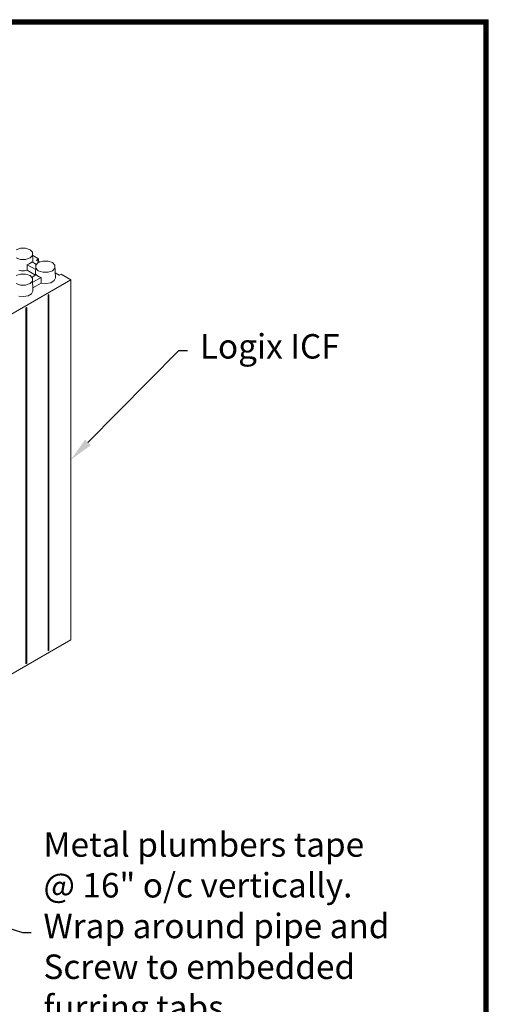
# Model space of a CAD drawing. Units: inches. Extents: x 27 to 113, y -1 to 111.
# Drawn here: x 94 to 113, y 71 to 111 of the extents above; entities that cross this region are included whole.
import ezdxf
from ezdxf import colors
from ezdxf.entities.mleader import LeaderData, LeaderLine
from ezdxf.math import Vec2, Vec3

# ---------------------------------------------------------------- set-up
doc = ezdxf.new("R2010")
doc.units = ezdxf.units.IN
doc.header["$MEASUREMENT"] = 0
doc.layers.add('Dim', color=7, linetype='Continuous', lineweight=0)
doc.layers.add('Dim1', color=7, linetype='Continuous', lineweight=0)
doc.styles.add('Logix', font='romans.shx')

msp = doc.modelspace()

# ---------------------------------------------------------------- linework, layer by layer
at = {"layer": 'Dim'}
for p, q in [((27.117, 110.896), (113.373, 110.896)), ((113.373, 110.896), (113.373, -0.67)), ((94.234, 101.546), (94.054, 101.486)), ((94.444, 101.546), (94.234, 101.546)), ((94.624, 101.486), (94.444, 101.546)), ((94.234, 101.089), (94.054, 101.149)), ((94.624, 101.149), (94.444, 101.089)), ((94.729, 101.381), (94.624, 101.486)), ((94.624, 101.486), (94.624, 101.479)), ((94.624, 101.149), (94.729, 101.254)), ((94.744, 100.969), (94.729, 101.381)), ((94.729, 101.254), (94.729, 101.381)), ((94.976, 101.111), (94.736, 101.246)), ((94.444, 101.089), (94.234, 101.089)), ((94.511, 100.871), (94.594, 100.901)), ((94.511, 100.879), (94.511, 100.871)), ((94.856, 100.669), (94.511, 100.871)), ((94.511, 100.646), (94.511, 100.871)), ((94.661, 100.946), (94.594, 100.901)), ((94.661, 100.946), (94.706, 100.991)), ((94.886, 100.886), (94.706, 100.991)), ((94.706, 100.991), (94.706, 100.984)), ((94.856, 100.849), (94.849, 100.444)), ((94.961, 100.961), (94.856, 100.849)), ((94.856, 100.729), (94.856, 100.849)), ((94.961, 100.624), (94.856, 100.729)), ((94.894, 101.059), (94.976, 101.111)), ((94.894, 101.066), (94.894, 101.059)), ((95.029, 100.976), (94.894, 101.059)), ((95.149, 101.021), (94.961, 100.961)), ((94.976, 101.014), (94.976, 101.111)), ((94.976, 101.111), (94.976, 101.104)), ((95.359, 101.021), (95.149, 101.021)), ((95.539, 100.961), (95.359, 101.021)), ((95.644, 100.849), (95.539, 100.961)), ((95.539, 100.961), (95.539, 100.954)), ((95.539, 100.624), (95.644, 100.729)), ((95.659, 100.331), (95.644, 100.849)), ((95.644, 100.729), (95.644, 100.849)), ((94.234, 100.489), (94.054, 100.429)), ((94.166, 100.646), (94.279, 100.624)), ((94.444, 100.489), (94.234, 100.489)), ((94.399, 100.624), (94.279, 100.624)), ((94.511, 100.646), (94.399, 100.624)), ((94.624, 100.429), (94.444, 100.489)), ((94.849, 100.444), (94.511, 100.646)), ((94.511, 100.646), (94.511, 100.639)), ((94.624, 100.436), (94.624, 100.429)), ((94.729, 100.324), (94.624, 100.429)), ((94.699, 100.354), (94.879, 100.466)), ((94.744, 99.791), (94.729, 100.324)), ((94.729, 100.204), (94.729, 100.324)), ((94.736, 100.151), (95.081, 100.346)), ((94.879, 100.466), (94.931, 100.414)), ((94.879, 100.466), (94.879, 100.459)), ((94.999, 100.376), (94.931, 100.414)), ((95.149, 100.564), (94.961, 100.624)), ((95.081, 100.346), (94.999, 100.376)), ((95.081, 100.354), (95.081, 100.346)), ((95.081, 100.121), (95.081, 100.346)), ((95.359, 100.564), (95.149, 100.564)), ((95.539, 100.624), (95.359, 100.564)), ((95.659, 100.331), (95.606, 100.219)), ((95.651, 100.534), (95.809, 100.444)), ((95.809, 100.444), (95.891, 100.489)), ((95.809, 100.444), (95.809, 100.429)), ((95.809, 100.444), (95.809, 100.436)), ((95.891, 100.489), (96.289, 100.256)), ((95.891, 100.489), (95.891, 100.481)), ((96.289, 100.256), (58.001, 78.146)), ((94.234, 100.039), (94.054, 100.099)), ((94.444, 100.039), (94.234, 100.039)), ((94.624, 100.099), (94.444, 100.039)), ((94.624, 100.099), (94.729, 100.204)), ((95.081, 100.121), (94.744, 99.919)), ((95.276, 100.099), (95.081, 100.121)), ((95.081, 100.121), (95.081, 100.114)), ((95.471, 100.136), (95.276, 100.099)), ((95.606, 100.219), (95.471, 100.136)), ((96.289, 100.264), (96.289, 100.256)), ((96.289, 85.519), (96.289, 100.256)), ((94.166, 99.589), (94.361, 99.574)), ((94.549, 99.604), (94.361, 99.574)), ((94.684, 99.686), (94.549, 99.604)), ((94.744, 99.791), (94.684, 99.686)), ((95.359, 99.626), (95.396, 99.649)), ((95.359, 99.634), (95.359, 99.626)), ((95.359, 85.076), (95.359, 99.626)), ((95.359, 85.076), (95.359, 99.626)), ((95.389, 99.649), (95.396, 99.649)), ((95.396, 99.656), (95.396, 99.649)), ((95.396, 99.649), (95.396, 85.099)), ((94.451, 99.101), (94.489, 99.124)), ((94.451, 84.544), (94.451, 99.101)), ((94.451, 84.544), (94.451, 99.101)), ((94.451, 99.101), (94.451, 99.094)), ((94.481, 99.124), (94.489, 99.124)), ((94.489, 99.124), (94.489, 84.566)), ((94.489, 99.124), (94.489, 99.116)), ((58.001, 63.409), (96.289, 85.519)), ((96.289, 85.519), (96.289, 85.511)), ((95.396, 85.099), (95.359, 85.076)), ((95.396, 85.099), (95.359, 85.099)), ((95.359, 85.076), (95.359, 85.069)), ((95.396, 85.099), (95.396, 85.091)), ((94.489, 84.566), (94.451, 84.544)), ((94.489, 84.566), (94.451, 84.566)), ((94.451, 84.551), (94.451, 84.544)), ((94.489, 84.574), (94.489, 84.566))]:
    msp.add_line(p, q, dxfattribs=at)
at = {"layer": 'Dim', "const_width": 0.2}
msp.add_lwpolyline([(27.217, 110.796), (113.273, 110.796), (113.273, -0.57), (27.217, -0.57)], close=True, dxfattribs=at)

# ---------------------------------------------------------------- leaders
at = {"layer": 'Dim1'}
ml = msp.add_multileader_mtext('Standard', dxfattribs=at)
ml.set_content('Logix ICF', color=256, style='Logix')
ml.set_leader_properties()
ml.build(insert=Vec2(0, 0))
ml.multileader.update_dxf_attribs({"text_left_attachment_type": 2, "text_right_attachment_type": 2, "dogleg_length": 0.36, "arrow_head_size": 1})
ctx = ml.context
ctx.base_point, ctx.char_height, ctx.arrow_head_size, ctx.landing_gap_size, ctx.plane_origin = Vec3(101.072, 97.365), 1, 1, 0.5, Vec3(96.289, 92.887)
ctx.left_attachment, ctx.right_attachment = 2, 2
notes = []
notes.append((ctx, [(0, (1, 1, 0), (100.712, 97.365), (1, 0), 0.36, [(0, [(96.289, 92.887)], 0, [])])]))
ctx.mtext.insert, ctx.mtext.flow_direction = Vec3(101.572, 98.032), 5
ml = msp.add_multileader_mtext('Standard', dxfattribs=at)
ml.set_content('Metal plumbers tape\\P@ 16" o/c vertically.\\PWrap around pipe and\\PScrew to embedded \\Pfurring tabs.', color=256, style='Logix')
ml.set_leader_properties()
ml.build(insert=Vec2(0, 0))
ml.multileader.update_dxf_attribs({"text_left_attachment_type": 2, "text_right_attachment_type": 2, "dogleg_length": 0.36, "arrow_head_size": 1})
ctx = ml.context
ctx.base_point, ctx.char_height, ctx.arrow_head_size, ctx.landing_gap_size, ctx.plane_origin = Vec3(94.672, 73.555), 1, 1, 0.5, Vec3(81.221, 83.265)
ctx.left_attachment, ctx.right_attachment = 2, 2
notes.append((ctx, [(0, (1, 1, 0), (94.312, 73.555), (1, 0), 0.36, [(1, [(81.221, 83.265), (75.002, 79.676)], 0, [])])]))
ctx.mtext.insert, ctx.mtext.flow_direction = Vec3(95.172, 77.65), 5
for ctx, leaders in notes:
    for number, flags, end, landing, length, lines in leaders:
        leader = LeaderData()
        leader.index, (leader.has_last_leader_line, leader.has_dogleg_vector, leader.attachment_direction) = number, flags
        leader.last_leader_point, leader.dogleg_vector, leader.dogleg_length = Vec3(end), Vec3(landing), length
        for number, points, colour, breaks in lines:
            line = LeaderLine()
            line.index, line.vertices, line.color, line.breaks = number, Vec3.list(points), colors.encode_raw_color(colour), breaks
            leader.lines.append(line)
        ctx.leaders.append(leader)

doc.saveas('drawing.dxf')
